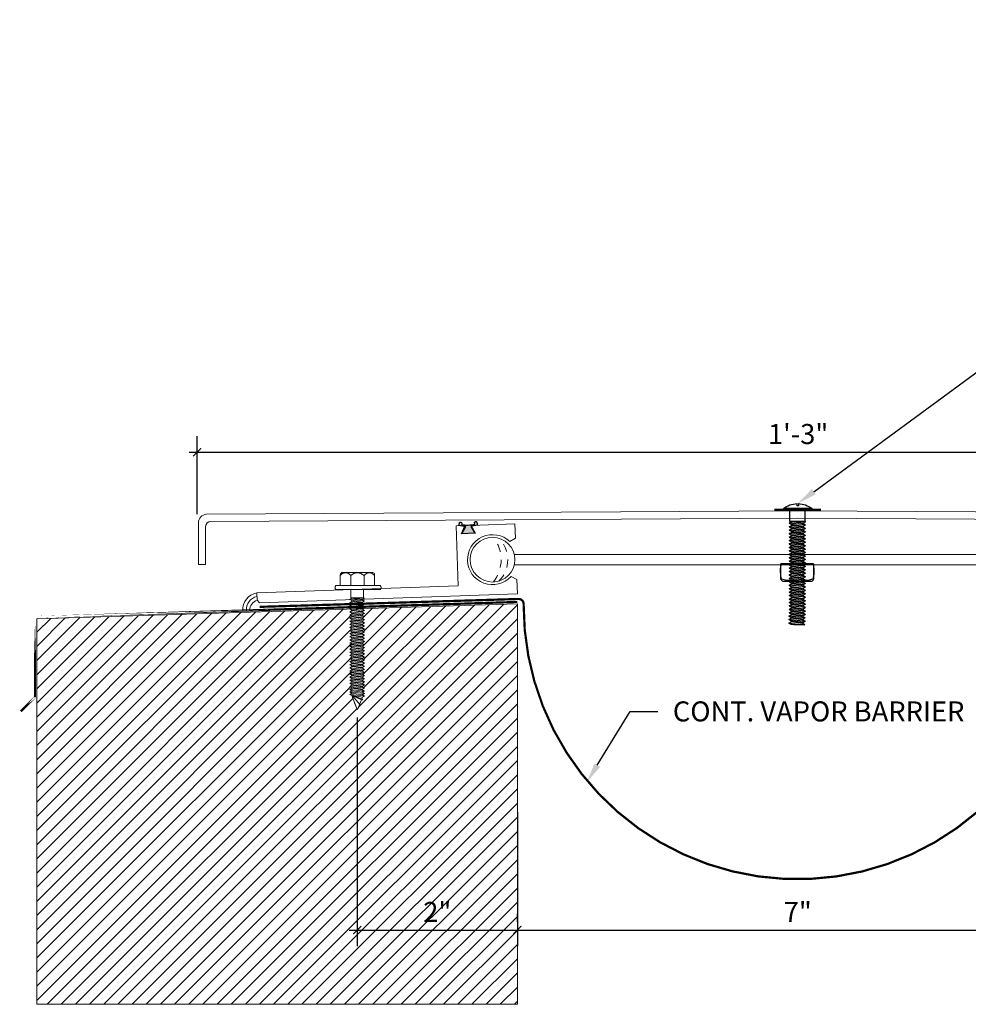
# Model space of a CAD drawing. Units: inches. Extents: x 31.4 to 59.3, y 28.7 to 41.
# Drawn here: x 31.4 to 43.2, y 28.7 to 41 of the extents above; entities that cross this region are included whole.
import ezdxf
from ezdxf import colors
from ezdxf.entities.mleader import LeaderData, LeaderLine
from ezdxf.math import Vec2, Vec3

# ---------------------------------------------------------------- set-up
doc = ezdxf.new("R2010")
doc.units = ezdxf.units.IN
doc.header["$MEASUREMENT"] = 0
doc.linetypes.add('DASHED2', pattern=[0.375, 0.25, -0.125])
doc.linetypes.add('HIDDEN', pattern=[0.375, 0.25, -0.125])
for name, color, linetype in [('A-Detail light', 8, 'Continuous'), ('PW-Rubber Parts', 8, 'Continuous'), ('PW-Screws', 8, 'Continuous')]:
    doc.layers.add(name, color=color, linetype=linetype)
for name, color, linetype, lineweight in [('Dim - Thin', 1, 'Continuous', 5), ('Hatch - Medium', 5, 'Continuous', 9), ('Object - Regular', 250, 'Continuous', 15)]:
    doc.layers.add(name, color=color, linetype=linetype, lineweight=lineweight)
doc.layers.add('View Port - No Plot', color=6, linetype='Continuous', lineweight=20, plot=False)
doc.styles.add('ARCHITXT', font='arial-narrow_[allfont.net].ttf')
doc.dimstyles.new('002', dxfattribs={"dimscale": 2, "dimtxt": 0.125, "dimasz": 0.05, "dimexe": 0.1, "dimexo": 0.05, "dimgap": 0.05, "dimtad": 1, "dimdec": 4, "dimzin": 3, "dimdsep": 46, "dimlunit": 4, "dimtxsty": 'ARCHITXT', "dimblk1": 'ARCHTICK', "dimblk2": 'ARCHTICK', "dimsah": 1, "dimcen": 0.05, "dimdle": 0.05, "dimclrd": 256, "dimclre": 256, "dimclrt": 256, "dimadec": 0, "dimazin": 0, "dimtfac": 0.7, "dimtdec": 4, "dimtofl": 0, "dimtmove": 0, "dimatfit": 3, "dimldrblk": 'ARCHTICK', "dimfxl": 1, "dimtfillclr": 7, "dimfrac": 1, "dimtolj": 1, "dimtzin": 0, "dimarcsym": 0})

# ---------------------------------------------------------------- blocks, each defined once
blk = doc.blocks.new('hex hd')
at = {"layer": 'Dim - Thin'}
for p, q in [((0.277, 0), (0.277, 0)), ((-0.083, -0.108), (-0.043, -0.104)), ((-0.069, -0.104), (-0.083, -0.108)), ((-0.083, -0.108), (-0.057, -0.124)), ((-0.069, -0.104), (0.088, -0.104)), ((-0.057, -0.124), (0.075, -0.104)), ((-0.057, -0.13), (0.075, -0.11)), ((-0.057, -0.121), (-0.057, -0.13)), ((0.075, -0.102), (0.075, -0.11)), ((0.102, -0.125), (0.075, -0.11)), ((-0.083, -0.145), (0.102, -0.125)), ((-0.083, -0.145), (-0.057, -0.13)), ((-0.083, -0.145), (-0.057, -0.16)), ((-0.083, -0.184), (0.102, -0.165)), ((-0.083, -0.184), (-0.057, -0.169)), ((-0.083, -0.184), (-0.057, -0.2)), ((-0.083, -0.223), (0.102, -0.204)), ((-0.083, -0.223), (-0.057, -0.208)), ((-0.083, -0.223), (-0.057, -0.239)), ((-0.083, -0.262), (0.102, -0.243)), ((-0.057, -0.132), (-0.057, -0.124)), ((-0.057, -0.16), (0.075, -0.141)), ((-0.057, -0.169), (0.075, -0.15)), ((-0.057, -0.16), (-0.057, -0.168)), ((-0.057, -0.161), (-0.057, -0.169)), ((-0.057, -0.2), (0.075, -0.18)), ((-0.057, -0.208), (0.075, -0.189)), ((-0.057, -0.2), (-0.057, -0.208)), ((-0.057, -0.239), (0.075, -0.219)), ((-0.057, -0.247), (0.075, -0.227)), ((-0.057, -0.239), (-0.057, -0.247)), ((0.102, -0.125), (0.075, -0.141)), ((0.075, -0.141), (0.075, -0.15)), ((0.075, -0.141), (0.075, -0.149)), ((0.102, -0.165), (0.075, -0.15)), ((0.102, -0.165), (0.075, -0.18)), ((0.075, -0.18), (0.075, -0.189)), ((0.102, -0.204), (0.075, -0.189)), ((0.102, -0.204), (0.075, -0.219)), ((0.075, -0.219), (0.075, -0.227)), ((0.102, -0.243), (0.075, -0.227)), ((0.102, -0.243), (0.075, -0.258)), ((-0.083, -0.262), (-0.057, -0.247)), ((-0.083, -0.262), (-0.057, -0.277)), ((-0.083, -0.301), (0.102, -0.282)), ((-0.083, -0.301), (-0.057, -0.286)), ((-0.083, -0.301), (-0.057, -0.316)), ((-0.083, -0.34), (0.102, -0.32)), ((-0.083, -0.34), (-0.057, -0.325)), ((-0.083, -0.34), (-0.057, -0.355)), ((-0.083, -0.379), (0.102, -0.359)), ((-0.083, -0.379), (-0.057, -0.363)), ((-0.057, -0.277), (0.075, -0.258)), ((-0.057, -0.286), (0.075, -0.266)), ((-0.057, -0.277), (-0.057, -0.286)), ((-0.057, -0.316), (0.075, -0.297)), ((-0.057, -0.325), (0.075, -0.305)), ((-0.057, -0.316), (-0.057, -0.325)), ((-0.057, -0.355), (0.075, -0.336)), ((-0.057, -0.363), (0.075, -0.344)), ((-0.057, -0.355), (-0.057, -0.363)), ((0.075, -0.258), (0.075, -0.266)), ((0.102, -0.282), (0.075, -0.266)), ((0.102, -0.282), (0.075, -0.297)), ((0.075, -0.297), (0.075, -0.305)), ((0.102, -0.32), (0.075, -0.305)), ((0.102, -0.32), (0.075, -0.336)), ((0.075, -0.336), (0.075, -0.344)), ((0.102, -0.359), (0.075, -0.344)), ((0.102, -0.359), (0.075, -0.375)), ((-0.083, -0.379), (-0.057, -0.394)), ((-0.083, -0.418), (0.102, -0.398)), ((-0.083, -0.418), (-0.057, -0.402)), ((-0.083, -0.418), (-0.057, -0.433)), ((-0.083, -0.456), (0.102, -0.437)), ((-0.083, -0.456), (-0.057, -0.441)), ((-0.083, -0.456), (-0.057, -0.472)), ((-0.083, -0.495), (0.102, -0.476)), ((-0.083, -0.495), (-0.057, -0.48)), ((-0.057, -0.394), (0.075, -0.375)), ((-0.057, -0.402), (0.075, -0.383)), ((-0.057, -0.394), (-0.057, -0.402)), ((-0.057, -0.433), (0.075, -0.413)), ((-0.057, -0.441), (0.075, -0.422)), ((-0.057, -0.433), (-0.057, -0.441)), ((-0.057, -0.472), (0.075, -0.452)), ((-0.057, -0.48), (0.075, -0.461)), ((-0.057, -0.472), (-0.057, -0.48)), ((-0.057, -0.51), (0.075, -0.491)), ((0.075, -0.375), (0.075, -0.383)), ((0.102, -0.398), (0.075, -0.383)), ((0.102, -0.398), (0.075, -0.413)), ((0.075, -0.413), (0.075, -0.422)), ((0.102, -0.437), (0.075, -0.422)), ((0.102, -0.437), (0.075, -0.452)), ((0.075, -0.452), (0.075, -0.461)), ((0.102, -0.476), (0.075, -0.461)), ((0.102, -0.476), (0.075, -0.491)), ((0.075, -0.491), (0.075, -0.499)), ((-0.083, -0.495), (-0.057, -0.51)), ((-0.083, -0.534), (0.102, -0.514)), ((-0.083, -0.534), (-0.057, -0.519)), ((-0.083, -0.534), (-0.057, -0.549)), ((-0.083, -0.573), (0.102, -0.553)), ((-0.083, -0.573), (-0.057, -0.557)), ((-0.083, -0.573), (-0.057, -0.588)), ((-0.083, -0.611), (0.102, -0.592)), ((-0.083, -0.611), (-0.057, -0.596)), ((-0.083, -0.611), (-0.057, -0.627)), ((-0.057, -0.519), (0.075, -0.499)), ((-0.057, -0.51), (-0.057, -0.519)), ((-0.057, -0.549), (0.075, -0.53)), ((-0.057, -0.557), (0.075, -0.538)), ((-0.057, -0.549), (-0.057, -0.557)), ((-0.057, -0.588), (0.075, -0.568)), ((-0.057, -0.596), (0.075, -0.577)), ((-0.057, -0.588), (-0.057, -0.596)), ((-0.057, -0.627), (0.075, -0.607)), ((0.102, -0.514), (0.075, -0.499)), ((0.102, -0.514), (0.075, -0.53)), ((0.075, -0.53), (0.075, -0.538)), ((0.102, -0.553), (0.075, -0.538)), ((0.102, -0.553), (0.075, -0.568)), ((0.075, -0.568), (0.075, -0.577)), ((0.102, -0.592), (0.075, -0.577)), ((0.102, -0.592), (0.075, -0.607)), ((0.075, -0.607), (0.075, -0.616)), ((-0.083, -0.65), (0.102, -0.631)), ((-0.083, -0.65), (-0.057, -0.635)), ((-0.083, -0.65), (-0.057, -0.666)), ((-0.083, -0.689), (0.102, -0.67)), ((-0.083, -0.689), (-0.057, -0.674)), ((-0.083, -0.689), (-0.057, -0.704)), ((-0.083, -0.728), (0.102, -0.709)), ((-0.083, -0.728), (-0.057, -0.713)), ((-0.083, -0.728), (-0.057, -0.743)), ((-0.057, -0.635), (0.075, -0.616)), ((-0.057, -0.627), (-0.057, -0.635)), ((-0.057, -0.666), (0.075, -0.646)), ((-0.057, -0.674), (0.075, -0.655)), ((-0.057, -0.674), (0.075, -0.655)), ((-0.057, -0.666), (-0.057, -0.674)), ((-0.057, -0.666), (-0.057, -0.674)), ((-0.057, -0.704), (0.075, -0.685)), ((-0.057, -0.713), (0.075, -0.693)), ((-0.057, -0.704), (-0.057, -0.713)), ((-0.057, -0.743), (0.075, -0.724)), ((-0.057, -0.752), (0.075, -0.732)), ((-0.057, -0.751), (0.075, -0.732)), ((0.102, -0.631), (0.075, -0.616)), ((0.102, -0.631), (0.075, -0.646)), ((0.075, -0.655), (0.075, -0.646)), ((0.075, -0.646), (0.075, -0.655)), ((0.102, -0.67), (0.075, -0.655)), ((0.102, -0.67), (0.075, -0.685)), ((0.075, -0.685), (0.075, -0.693)), ((0.102, -0.709), (0.075, -0.693)), ((0.102, -0.709), (0.075, -0.724)), ((0.075, -0.724), (0.075, -0.732)), ((0.075, -0.732), (0.102, -0.747)), ((0.102, -0.747), (0.075, -0.732)), ((-0.083, -0.767), (0.102, -0.747)), ((-0.083, -0.767), (-0.057, -0.751)), ((-0.083, -0.767), (-0.057, -0.782)), ((-0.083, -0.805), (0.102, -0.786)), ((-0.083, -0.805), (-0.057, -0.79)), ((-0.083, -0.805), (-0.057, -0.821)), ((-0.083, -0.844), (0.102, -0.825)), ((-0.083, -0.844), (-0.057, -0.829)), ((-0.083, -0.844), (-0.057, -0.86)), ((-0.057, -0.743), (-0.057, -0.752)), ((-0.057, -0.743), (-0.057, -0.751)), ((-0.057, -0.782), (0.075, -0.762)), ((-0.057, -0.79), (0.075, -0.771)), ((-0.057, -0.782), (-0.057, -0.79)), ((-0.057, -0.821), (0.075, -0.801)), ((-0.057, -0.829), (0.075, -0.81)), ((-0.057, -0.821), (-0.057, -0.829)), ((-0.057, -0.86), (0.075, -0.84)), ((-0.057, -0.868), (0.075, -0.848)), ((-0.057, -0.859), (-0.057, -0.868)), ((0.075, -0.763), (0.047, -0.767)), ((0.102, -0.747), (0.075, -0.763)), ((0.102, -0.747), (0.075, -0.762)), ((0.075, -0.762), (0.075, -0.771)), ((0.102, -0.786), (0.075, -0.771)), ((0.102, -0.786), (0.075, -0.801)), ((0.075, -0.801), (0.075, -0.81)), ((0.102, -0.825), (0.075, -0.81)), ((0.102, -0.825), (0.075, -0.84)), ((0.075, -0.84), (0.075, -0.848)), ((0.102, -0.863), (0.075, -0.848)), ((-0.083, -0.883), (0.102, -0.863)), ((-0.083, -0.883), (-0.057, -0.868)), ((-0.083, -0.883), (-0.057, -0.898)), ((-0.083, -0.922), (0.102, -0.902)), ((-0.083, -0.922), (-0.057, -0.906)), ((-0.083, -0.922), (-0.057, -0.937)), ((-0.083, -0.96), (0.102, -0.941)), ((-0.083, -0.96), (-0.057, -0.945)), ((-0.083, -0.96), (-0.057, -0.976)), ((-0.083, -0.999), (0.102, -0.98)), ((-0.057, -0.898), (0.075, -0.879)), ((-0.057, -0.906), (0.075, -0.887)), ((-0.057, -0.898), (-0.057, -0.906)), ((-0.057, -0.937), (0.075, -0.917)), ((-0.057, -0.945), (0.075, -0.926)), ((-0.057, -0.937), (-0.057, -0.945)), ((-0.057, -0.976), (0.075, -0.956)), ((-0.057, -0.984), (0.075, -0.965)), ((-0.057, -0.976), (-0.057, -0.984)), ((0.102, -0.863), (0.075, -0.879)), ((0.075, -0.879), (0.075, -0.887)), ((0.102, -0.902), (0.075, -0.887)), ((0.102, -0.902), (0.075, -0.917)), ((0.075, -0.917), (0.075, -0.926)), ((0.102, -0.941), (0.075, -0.926)), ((0.102, -0.941), (0.075, -0.956)), ((0.075, -0.956), (0.075, -0.965)), ((0.102, -0.98), (0.075, -0.965)), ((0.102, -0.98), (0.075, -0.995)), ((-0.083, -0.999), (-0.057, -0.984)), ((-0.083, -0.999), (-0.057, -1.015)), ((-0.083, -1.038), (0.102, -1.019)), ((-0.083, -1.038), (-0.057, -1.023)), ((-0.083, -1.038), (-0.057, -1.053)), ((-0.083, -1.077), (0.102, -1.058)), ((-0.083, -1.077), (-0.057, -1.062)), ((-0.083, -1.077), (-0.057, -1.092)), ((-0.083, -1.116), (0.102, -1.096)), ((-0.083, -1.116), (-0.057, -1.1)), ((-0.057, -1.015), (0.075, -0.995)), ((-0.057, -1.023), (0.075, -1.004)), ((-0.057, -1.023), (0.075, -1.004)), ((-0.057, -1.015), (-0.057, -1.023)), ((-0.057, -1.015), (-0.057, -1.023)), ((-0.057, -1.053), (0.075, -1.034)), ((-0.057, -1.062), (0.075, -1.042)), ((-0.057, -1.053), (-0.057, -1.062)), ((-0.057, -1.092), (0.075, -1.073)), ((-0.057, -1.101), (0.075, -1.081)), ((-0.057, -1.1), (0.075, -1.081)), ((-0.057, -1.092), (-0.057, -1.101)), ((-0.057, -1.092), (-0.057, -1.1)), ((0.075, -0.995), (0.075, -1.004)), ((0.075, -1.004), (0.075, -0.995)), ((0.102, -1.019), (0.075, -1.004)), ((0.102, -1.019), (0.075, -1.034)), ((0.075, -1.034), (0.075, -1.042)), ((0.102, -1.058), (0.075, -1.042)), ((0.102, -1.058), (0.075, -1.073)), ((0.075, -1.073), (0.075, -1.081)), ((0.075, -1.081), (0.102, -1.096)), ((0.102, -1.096), (0.075, -1.081)), ((0.102, -1.096), (0.075, -1.112)), ((0.102, -1.096), (0.075, -1.111)), ((-0.083, -1.116), (-0.057, -1.131)), ((-0.083, -1.154), (0.102, -1.135)), ((-0.083, -1.154), (-0.057, -1.139)), ((-0.083, -1.154), (-0.057, -1.17)), ((-0.081, -1.192), (0.103, -1.173)), ((-0.081, -1.192), (-0.055, -1.177)), ((-0.081, -1.192), (-0.055, -1.208)), ((-0.081, -1.231), (0.103, -1.212)), ((-0.081, -1.231), (-0.055, -1.216)), ((-0.057, -1.131), (0.075, -1.111)), ((-0.057, -1.139), (0.075, -1.12)), ((-0.057, -1.131), (-0.057, -1.139)), ((-0.057, -1.17), (0.075, -1.15)), ((-0.055, -1.177), (0.077, -1.158)), ((-0.055, -1.169), (-0.055, -1.177)), ((-0.055, -1.208), (0.077, -1.188)), ((-0.055, -1.216), (0.077, -1.197)), ((-0.055, -1.208), (-0.055, -1.216)), ((-0.055, -1.246), (0.077, -1.227)), ((0.075, -1.112), (0.047, -1.116)), ((0.075, -1.111), (0.075, -1.12)), ((0.102, -1.135), (0.075, -1.12)), ((0.102, -1.135), (0.075, -1.15)), ((0.077, -1.149), (0.077, -1.158)), ((0.103, -1.173), (0.077, -1.158)), ((0.103, -1.173), (0.077, -1.188)), ((0.077, -1.188), (0.077, -1.197)), ((0.103, -1.212), (0.077, -1.197)), ((0.103, -1.212), (0.077, -1.227)), ((0.077, -1.235), (0.077, -1.227)), ((0.077, -1.227), (0.077, -1.235)), ((-0.081, -1.231), (-0.055, -1.246)), ((-0.081, -1.27), (0.103, -1.251)), ((-0.081, -1.27), (-0.055, -1.255)), ((-0.081, -1.27), (-0.055, -1.285)), ((-0.081, -1.301), (0.103, -1.281)), ((-0.081, -1.301), (-0.055, -1.285)), ((-0.081, -1.301), (-0.055, -1.316)), ((-0.081, -1.331), (0.103, -1.312)), ((-0.081, -1.331), (-0.055, -1.316)), ((-0.081, -1.331), (-0.055, -1.346)), ((-0.074, -1.27), (-0.055, -1.255)), ((-0.055, -1.255), (0.077, -1.235)), ((-0.055, -1.255), (0.077, -1.235)), ((-0.055, -1.246), (-0.055, -1.255)), ((-0.055, -1.246), (-0.055, -1.255)), ((-0.055, -1.285), (0.077, -1.266)), ((-0.055, -1.285), (0.077, -1.266)), ((-0.055, -1.277), (-0.055, -1.285)), ((-0.055, -1.316), (0.077, -1.296)), ((-0.055, -1.316), (0.077, -1.296)), ((-0.055, -1.307), (-0.055, -1.316)), ((-0.055, -1.346), (0.077, -1.327)), ((0.103, -1.251), (0.077, -1.235)), ((0.103, -1.251), (0.077, -1.235)), ((0.103, -1.251), (0.077, -1.266)), ((0.077, -1.258), (0.077, -1.266)), ((0.103, -1.281), (0.077, -1.266)), ((0.103, -1.281), (0.077, -1.296)), ((0.077, -1.288), (0.077, -1.296)), ((0.103, -1.312), (0.077, -1.296)), ((0.103, -1.312), (0.077, -1.327))]:
    blk.add_line(p, q, dxfattribs=at)
for points in [[(-0.208, 0.16), (-0.208, 0.183, -0.370953), (-0.185, 0.211), (0.187, 0.211, -0.416411), (0.221, 0.178), (0.221, 0.046)], [(-0.208, 0.046), (-0.208, 0.173, -0.490349), (-0.077, 0.173), (-0.077, 0.046)], [(-0.077, 0.046), (-0.077, 0.173, -0.385745), (0.09, 0.173), (0.09, 0.046)], [(0.09, 0.046), (0.09, 0.173, -0.490349), (0.221, 0.173), (0.221, 0.046)], [(-0.277, 0.046), (0.277, 0.046, -0.382473), (0.277, 0), (-0.277, 0, -0.470104), (-0.277, 0.046), (0.277, 0.046)], [(0.074, -1.327), (-0.049, -1.365), (-0.061, -1.38), (-0.044, -1.38), (0.074, -1.327), (-0.026, -1.443), (0.009, -1.498, 0.040668), (0.074, -1.327, 0.429262)], [(-0.044, -1.38, 0.052484), (0.009, -1.498, 0.040321), (0.074, -1.329)]]:
    blk.add_lwpolyline(points, format="xyb", dxfattribs=at)
for points in [[(-0.069, -0.104), (-0.069, 0)], [(0.088, -0.104), (0.088, 0)]]:
    blk.add_lwpolyline(points, dxfattribs=at)
blk.add_arc((-0.184, -1.399), 0.139, 14.5167, 22.4413, dxfattribs=at)
blk = doc.blocks.new('_ArchTick')
at = {"color": 0, "linetype": 'ByBlock', "const_width": 0.15}
blk.add_lwpolyline([(-0.5, -0.5), (0.5, 0.5)], dxfattribs=at)
blk = doc.blocks.new('*D92')
at = {"layer": 'Defpoints', "color": 0, "transparency": 16777216}
for p in [(48.593, 35.598), (33.583, 34.726), (48.593, 34.782)]:
    blk.add_point(p, dxfattribs=at)
at = {"layer": 'Dim - Thin', "lineweight": -2, "transparency": 16777216}
for p, q in [((33.583, 34.826), (33.583, 35.798)), ((48.593, 34.882), (48.593, 35.798)), ((33.483, 35.598), (48.693, 35.598))]:
    blk.add_line(p, q, dxfattribs=at)
at = {"layer": 'Dim - Thin', "lineweight": -2, "transparency": 16777216, "xscale": 0.1, "yscale": 0.1, "zscale": 0.1, "rotation": 180}
blk.add_blockref('_ArchTick', (33.583, 35.598), dxfattribs=at)
at = {"layer": 'Dim - Thin', "lineweight": -2, "transparency": 16777216, "xscale": 0.1, "yscale": 0.1, "zscale": 0.1}
blk.add_blockref('_ArchTick', (48.593, 35.598), dxfattribs=at)
at = {"layer": 'Dim - Thin', "transparency": 16777216, "insert": (41.088, 35.826), "char_height": 0.25, "attachment_point": 5, "style": 'ARCHITXT'}
blk.add_mtext('\\A1;1\'-3"', dxfattribs=at)
blk = doc.blocks.new('DFG')
at = {"layer": 'PW-Rubber Parts'}
blk.add_hatch(color=256, dxfattribs=at).paths.add_polyline_path([(3.425, 5.624), (3.474, 5.536, 0.05343), (3.388, 5.522), (3.396, 5.487, 0.80841), (3.426, 5.494), (3.423, 5.511, -0.099969), (3.586, 5.51), (3.584, 5.499, 1.064737), (3.614, 5.492), (3.62, 5.519, 0.052349), (3.535, 5.535), (3.586, 5.624)])
blk.add_lwpolyline([(3.425, 5.624), (3.586, 5.624), (3.535, 5.535, -0.052349), (3.62, 5.519), (3.614, 5.492, -1.064737), (3.584, 5.499), (3.586, 5.51, 0.099969), (3.423, 5.511), (3.426, 5.494, -0.80841), (3.396, 5.487), (3.388, 5.522, -0.05343), (3.474, 5.536), (3.425, 5.624)], format="xyb", dxfattribs=at)
blk = doc.blocks.new('TRUSS HEAD #2')
at = {"layer": 'PW-Screws'}
for p, q in [((35.824, 2.519), (35.824, 2.491)), ((35.824, 2.491), (35.832, 2.491)), ((35.832, 2.491), (35.84, 2.491)), ((35.84, 2.491), (35.84, 2.519)), ((35.745, 2.457), (35.745, 2.331)), ((35.931, 2.331), (35.931, 2.457)), ((35.736, 2.292), (35.78, 2.297)), ((35.745, 2.297), (35.736, 2.292)), ((35.736, 2.292), (35.765, 2.275)), ((35.736, 2.252), (35.94, 2.273)), ((35.736, 2.252), (35.765, 2.269)), ((35.736, 2.252), (35.765, 2.235)), ((35.736, 2.208), (35.94, 2.23)), ((35.736, 2.208), (35.765, 2.225)), ((35.745, 2.331), (35.745, 2.297)), ((35.745, 2.297), (35.931, 2.297)), ((35.765, 2.275), (35.911, 2.297)), ((35.765, 2.269), (35.911, 2.29)), ((35.765, 2.278), (35.765, 2.269)), ((35.765, 2.266), (35.765, 2.275)), ((35.765, 2.235), (35.911, 2.257)), ((35.765, 2.225), (35.911, 2.246)), ((35.765, 2.235), (35.765, 2.226)), ((35.765, 2.234), (35.765, 2.225)), ((35.911, 2.3), (35.911, 2.29)), ((35.931, 2.297), (35.911, 2.288)), ((35.94, 2.273), (35.911, 2.29)), ((35.94, 2.273), (35.911, 2.257)), ((35.911, 2.257), (35.911, 2.247)), ((35.911, 2.256), (35.911, 2.246)), ((35.94, 2.23), (35.911, 2.246)), ((35.94, 2.23), (35.911, 2.213)), ((35.931, 2.297), (35.931, 2.331)), ((35.736, 2.208), (35.765, 2.191)), ((35.736, 2.165), (35.94, 2.187)), ((35.736, 2.165), (35.765, 2.182)), ((35.736, 2.165), (35.765, 2.148)), ((35.736, 2.122), (35.94, 2.144)), ((35.736, 2.122), (35.765, 2.139)), ((35.736, 2.122), (35.765, 2.105)), ((35.736, 2.079), (35.94, 2.101)), ((35.736, 2.079), (35.765, 2.096)), ((35.765, 2.191), (35.911, 2.213)), ((35.765, 2.182), (35.911, 2.203)), ((35.765, 2.191), (35.765, 2.182)), ((35.765, 2.148), (35.911, 2.17)), ((35.765, 2.139), (35.911, 2.16)), ((35.765, 2.148), (35.765, 2.139)), ((35.765, 2.105), (35.911, 2.127)), ((35.765, 2.096), (35.911, 2.117)), ((35.765, 2.105), (35.765, 2.096)), ((35.911, 2.213), (35.911, 2.203)), ((35.94, 2.187), (35.911, 2.203)), ((35.94, 2.187), (35.911, 2.17)), ((35.911, 2.17), (35.911, 2.16)), ((35.94, 2.144), (35.911, 2.16)), ((35.94, 2.144), (35.911, 2.127)), ((35.911, 2.127), (35.911, 2.117)), ((35.94, 2.101), (35.911, 2.117)), ((35.94, 2.101), (35.911, 2.084)), ((35.736, 2.079), (35.765, 2.062)), ((35.736, 2.036), (35.94, 2.058)), ((35.736, 2.036), (35.765, 2.053)), ((35.736, 2.036), (35.765, 2.019)), ((35.736, 1.993), (35.94, 2.015)), ((35.736, 1.993), (35.765, 2.01)), ((35.736, 1.993), (35.765, 1.976)), ((35.736, 1.95), (35.94, 1.972)), ((35.736, 1.95), (35.765, 1.967)), ((35.765, 2.062), (35.911, 2.084)), ((35.765, 2.053), (35.911, 2.074)), ((35.765, 2.062), (35.765, 2.053)), ((35.765, 2.019), (35.911, 2.041)), ((35.765, 2.01), (35.911, 2.031)), ((35.765, 2.019), (35.765, 2.01)), ((35.765, 1.976), (35.911, 1.998)), ((35.765, 1.967), (35.911, 1.988)), ((35.765, 1.976), (35.765, 1.967)), ((35.911, 2.084), (35.911, 2.074)), ((35.94, 2.058), (35.911, 2.074)), ((35.94, 2.058), (35.911, 2.041)), ((35.911, 2.041), (35.911, 2.031)), ((35.94, 2.015), (35.911, 2.031)), ((35.94, 2.015), (35.911, 1.998)), ((35.911, 1.998), (35.911, 1.988)), ((35.94, 1.972), (35.911, 1.988)), ((35.94, 1.972), (35.911, 1.955)), ((35.736, 1.95), (35.765, 1.933)), ((35.736, 1.907), (35.94, 1.929)), ((35.736, 1.907), (35.765, 1.924)), ((35.736, 1.907), (35.765, 1.89)), ((35.736, 1.864), (35.94, 1.886)), ((35.736, 1.864), (35.765, 1.881)), ((35.736, 1.864), (35.765, 1.847)), ((35.765, 1.933), (35.911, 1.955)), ((35.765, 1.924), (35.911, 1.945)), ((35.765, 1.933), (35.765, 1.924)), ((35.765, 1.89), (35.911, 1.912)), ((35.765, 1.881), (35.911, 1.902)), ((35.765, 1.89), (35.765, 1.881)), ((35.765, 1.847), (35.911, 1.869)), ((35.765, 1.838), (35.911, 1.86)), ((35.765, 1.847), (35.765, 1.838)), ((35.911, 1.955), (35.911, 1.945)), ((35.94, 1.929), (35.911, 1.945)), ((35.94, 1.929), (35.911, 1.912)), ((35.911, 1.912), (35.911, 1.902)), ((35.94, 1.886), (35.911, 1.902)), ((35.94, 1.886), (35.911, 1.869)), ((35.911, 1.869), (35.911, 1.86)), ((35.94, 1.843), (35.911, 1.86)), ((35.736, 1.821), (35.94, 1.843)), ((35.736, 1.821), (35.765, 1.838)), ((35.736, 1.821), (35.765, 1.804)), ((35.736, 1.778), (35.94, 1.8)), ((35.736, 1.778), (35.765, 1.795)), ((35.736, 1.778), (35.765, 1.761)), ((35.736, 1.735), (35.94, 1.757)), ((35.736, 1.735), (35.765, 1.752)), ((35.736, 1.735), (35.765, 1.718)), ((35.765, 1.804), (35.911, 1.826)), ((35.765, 1.795), (35.911, 1.817)), ((35.765, 1.804), (35.765, 1.795)), ((35.765, 1.761), (35.911, 1.783)), ((35.765, 1.752), (35.911, 1.774)), ((35.765, 1.761), (35.765, 1.752)), ((35.765, 1.718), (35.911, 1.74)), ((35.765, 1.709), (35.911, 1.731)), ((35.94, 1.843), (35.911, 1.826)), ((35.911, 1.826), (35.911, 1.817)), ((35.94, 1.8), (35.911, 1.817)), ((35.94, 1.8), (35.911, 1.783)), ((35.911, 1.783), (35.911, 1.774)), ((35.94, 1.757), (35.911, 1.774)), ((35.94, 1.757), (35.911, 1.74)), ((35.911, 1.74), (35.911, 1.731)), ((35.94, 1.714), (35.911, 1.731)), ((35.736, 1.692), (35.94, 1.714)), ((35.736, 1.692), (35.765, 1.709)), ((35.736, 1.692), (35.765, 1.675)), ((35.736, 1.649), (35.94, 1.671)), ((35.736, 1.649), (35.765, 1.666)), ((35.736, 1.649), (35.765, 1.632)), ((35.736, 1.606), (35.94, 1.628)), ((35.736, 1.606), (35.765, 1.623)), ((35.736, 1.606), (35.765, 1.589)), ((35.765, 1.718), (35.765, 1.709)), ((35.765, 1.675), (35.911, 1.697)), ((35.765, 1.666), (35.911, 1.688)), ((35.765, 1.666), (35.911, 1.688)), ((35.765, 1.675), (35.765, 1.666)), ((35.765, 1.675), (35.765, 1.666)), ((35.765, 1.632), (35.911, 1.654)), ((35.765, 1.623), (35.911, 1.645)), ((35.765, 1.632), (35.765, 1.623)), ((35.765, 1.589), (35.911, 1.611)), ((35.765, 1.58), (35.911, 1.602)), ((35.765, 1.581), (35.911, 1.602)), ((35.94, 1.714), (35.911, 1.697)), ((35.911, 1.688), (35.911, 1.697)), ((35.911, 1.697), (35.911, 1.688)), ((35.94, 1.671), (35.911, 1.688)), ((35.94, 1.671), (35.911, 1.654)), ((35.911, 1.654), (35.911, 1.645)), ((35.94, 1.628), (35.911, 1.645)), ((35.94, 1.628), (35.911, 1.611)), ((35.911, 1.611), (35.911, 1.602)), ((35.911, 1.602), (35.94, 1.585)), ((35.94, 1.585), (35.911, 1.602)), ((35.736, 1.564), (35.94, 1.585)), ((35.736, 1.564), (35.765, 1.581)), ((35.736, 1.564), (35.765, 1.547)), ((35.736, 1.521), (35.94, 1.542)), ((35.736, 1.521), (35.765, 1.538)), ((35.736, 1.521), (35.765, 1.504)), ((35.736, 1.478), (35.94, 1.499)), ((35.736, 1.478), (35.765, 1.495)), ((35.736, 1.478), (35.765, 1.461)), ((35.765, 1.59), (35.765, 1.581)), ((35.765, 1.589), (35.765, 1.58)), ((35.765, 1.547), (35.911, 1.568)), ((35.765, 1.538), (35.911, 1.559)), ((35.765, 1.547), (35.765, 1.538)), ((35.765, 1.504), (35.911, 1.525)), ((35.765, 1.495), (35.911, 1.516)), ((35.765, 1.504), (35.765, 1.495)), ((35.765, 1.461), (35.911, 1.482)), ((35.911, 1.568), (35.88, 1.563)), ((35.94, 1.585), (35.911, 1.568)), ((35.94, 1.585), (35.911, 1.568)), ((35.911, 1.568), (35.911, 1.559)), ((35.94, 1.542), (35.911, 1.559)), ((35.94, 1.542), (35.911, 1.525)), ((35.911, 1.525), (35.911, 1.516)), ((35.94, 1.499), (35.911, 1.516)), ((35.94, 1.499), (35.911, 1.482)), ((35.911, 1.483), (35.911, 1.473)), ((35.736, 1.435), (35.94, 1.457)), ((35.736, 1.435), (35.765, 1.452)), ((35.736, 1.435), (35.765, 1.418)), ((35.736, 1.392), (35.94, 1.414)), ((35.736, 1.392), (35.765, 1.409)), ((35.736, 1.392), (35.765, 1.375)), ((35.736, 1.349), (35.94, 1.371)), ((35.736, 1.349), (35.765, 1.366)), ((35.765, 1.452), (35.911, 1.473)), ((35.765, 1.461), (35.765, 1.452)), ((35.765, 1.418), (35.911, 1.44)), ((35.765, 1.409), (35.911, 1.43)), ((35.765, 1.418), (35.765, 1.409)), ((35.765, 1.375), (35.911, 1.397)), ((35.765, 1.366), (35.911, 1.387)), ((35.765, 1.375), (35.765, 1.366)), ((35.765, 1.332), (35.911, 1.354)), ((35.94, 1.457), (35.911, 1.473)), ((35.94, 1.457), (35.911, 1.44)), ((35.911, 1.44), (35.911, 1.43)), ((35.94, 1.414), (35.911, 1.43)), ((35.94, 1.414), (35.911, 1.397)), ((35.911, 1.397), (35.911, 1.387)), ((35.94, 1.371), (35.911, 1.387)), ((35.94, 1.371), (35.911, 1.354)), ((35.911, 1.354), (35.911, 1.344)), ((35.736, 1.349), (35.765, 1.332)), ((35.736, 1.306), (35.94, 1.328)), ((35.736, 1.306), (35.765, 1.323)), ((35.736, 1.306), (35.765, 1.289)), ((35.736, 1.263), (35.94, 1.285)), ((35.736, 1.263), (35.765, 1.28)), ((35.736, 1.263), (35.765, 1.246)), ((35.736, 1.22), (35.94, 1.242)), ((35.736, 1.22), (35.765, 1.237)), ((35.765, 1.323), (35.911, 1.344)), ((35.765, 1.332), (35.765, 1.323)), ((35.765, 1.289), (35.911, 1.311)), ((35.765, 1.28), (35.911, 1.301)), ((35.765, 1.28), (35.911, 1.301)), ((35.765, 1.289), (35.765, 1.28)), ((35.765, 1.289), (35.765, 1.28)), ((35.765, 1.246), (35.911, 1.268)), ((35.765, 1.237), (35.911, 1.258)), ((35.765, 1.246), (35.765, 1.237)), ((35.94, 1.328), (35.911, 1.344)), ((35.94, 1.328), (35.911, 1.311)), ((35.911, 1.311), (35.911, 1.301)), ((35.911, 1.301), (35.911, 1.311)), ((35.94, 1.285), (35.911, 1.301)), ((35.94, 1.285), (35.911, 1.268)), ((35.911, 1.268), (35.911, 1.258)), ((35.94, 1.242), (35.911, 1.258)), ((35.94, 1.242), (35.911, 1.225)), ((35.736, 1.22), (35.765, 1.203)), ((35.736, 1.177), (35.94, 1.199)), ((35.736, 1.177), (35.765, 1.194)), ((35.736, 1.177), (35.765, 1.161)), ((35.736, 1.134), (35.94, 1.156)), ((35.736, 1.134), (35.765, 1.151)), ((35.736, 1.134), (35.765, 1.118)), ((35.738, 1.092), (35.942, 1.114)), ((35.738, 1.092), (35.767, 1.109)), ((35.765, 1.203), (35.911, 1.225)), ((35.765, 1.194), (35.911, 1.216)), ((35.765, 1.194), (35.911, 1.215)), ((35.765, 1.204), (35.765, 1.194)), ((35.765, 1.203), (35.765, 1.194)), ((35.765, 1.161), (35.911, 1.182)), ((35.765, 1.151), (35.911, 1.173)), ((35.765, 1.161), (35.765, 1.151)), ((35.765, 1.118), (35.911, 1.139)), ((35.767, 1.109), (35.913, 1.131)), ((35.767, 1.119), (35.767, 1.109)), ((35.911, 1.182), (35.88, 1.177)), ((35.911, 1.225), (35.911, 1.216)), ((35.94, 1.199), (35.911, 1.216)), ((35.911, 1.215), (35.94, 1.199)), ((35.94, 1.199), (35.911, 1.182)), ((35.94, 1.199), (35.911, 1.182)), ((35.911, 1.182), (35.911, 1.173)), ((35.94, 1.156), (35.911, 1.173)), ((35.94, 1.156), (35.911, 1.139)), ((35.913, 1.14), (35.913, 1.131)), ((35.942, 1.114), (35.913, 1.131)), ((35.942, 1.114), (35.913, 1.097)), ((35.738, 1.092), (35.767, 1.076)), ((35.738, 1.049), (35.942, 1.071)), ((35.738, 1.049), (35.767, 1.066)), ((35.738, 1.049), (35.767, 1.033)), ((35.942, 1.028), (35.745, 1.006)), ((35.745, 1.006), (35.767, 1.023)), ((35.745, 1.006), (35.882, 1.006)), ((35.767, 1.076), (35.913, 1.097)), ((35.767, 1.066), (35.913, 1.088)), ((35.767, 1.076), (35.767, 1.066)), ((35.767, 1.033), (35.913, 1.054)), ((35.767, 1.023), (35.913, 1.045)), ((35.767, 1.033), (35.767, 1.023)), ((35.882, 1.006), (35.913, 1.011)), ((35.913, 1.097), (35.913, 1.088)), ((35.942, 1.071), (35.913, 1.088)), ((35.942, 1.071), (35.913, 1.054)), ((35.913, 1.045), (35.913, 1.054)), ((35.942, 1.028), (35.913, 1.045)), ((35.913, 1.011), (35.942, 1.028))]:
    blk.add_line(p, q, dxfattribs=at)
at = {"layer": 'PW-Screws', "const_width": 0.03}
blk.add_lwpolyline([(35.54, 2.442), (36.125, 2.442)], dxfattribs=at)
at = {"layer": 'PW-Screws'}
blk.add_lwpolyline([(35.653, 2.457), (36.011, 2.457)], dxfattribs=at)
for start, end in [(91.6032, 128.0845), (51.9155, 88.3968)]:
    blk.add_arc((35.832, 2.229), 0.29, start, end, dxfattribs=at)
blk = doc.blocks.new('gfhhghgh')
at = {"layer": 'A-Detail light'}
for points in [[(40.061, 37.415), (40.414, 37.415, -0.340753), (40.441, 37.396, -0.108588), (40.435, 37.221, -0.114851), (40.045, 37.221, -0.11349), (40.037, 37.396, -0.333661), (40.061, 37.415, -0.623147)], [(40.061, 37.415), (40.044, 37.415, 0.367801), (40.031, 37.404), (40.031, 37.225, 0.201504), (40.061, 37.199), (40.42, 37.199, 0.213677), (40.448, 37.226), (40.448, 37.401, 0.335858), (40.437, 37.415), (40.044, 37.415)]]:
    blk.add_lwpolyline(points, format="xyb", dxfattribs=at)
blk = doc.blocks.new('*D107')
at = {"layer": 'Defpoints', "color": 0, "transparency": 16777216}
for p in [(37.583, 31.206), (44.583, 31.206), (44.583, 29.634)]:
    blk.add_point(p, dxfattribs=at)
at = {"layer": 'Dim - Thin', "lineweight": -2, "transparency": 16777216}
for p, q in [((37.583, 31.106), (37.583, 29.434)), ((44.583, 31.106), (44.583, 29.434)), ((37.483, 29.634), (44.683, 29.634))]:
    blk.add_line(p, q, dxfattribs=at)
at = {"layer": 'Dim - Thin', "lineweight": -2, "transparency": 16777216, "xscale": 0.1, "yscale": 0.1, "zscale": 0.1, "rotation": 180}
blk.add_blockref('_ArchTick', (37.583, 29.634), dxfattribs=at)
at = {"layer": 'Dim - Thin', "lineweight": -2, "transparency": 16777216, "xscale": 0.1, "yscale": 0.1, "zscale": 0.1}
blk.add_blockref('_ArchTick', (44.583, 29.634), dxfattribs=at)
at = {"layer": 'Dim - Thin', "transparency": 16777216, "insert": (41.083, 29.859), "char_height": 0.25, "attachment_point": 5, "style": 'ARCHITXT'}
blk.add_mtext('\\A1;7"', dxfattribs=at)
blk = doc.blocks.new('*D108')
at = {"layer": 'Defpoints', "color": 0, "transparency": 16777216}
for p in [(35.583, 32.389), (37.583, 29.634), (37.583, 29.634)]:
    blk.add_point(p, dxfattribs=at)
at = {"layer": 'Dim - Thin', "lineweight": -2, "transparency": 16777216}
for p, q in [((35.583, 32.289), (35.583, 29.434)), ((37.583, 29.734), (37.583, 29.834)), ((35.483, 29.634), (37.683, 29.634))]:
    blk.add_line(p, q, dxfattribs=at)
at = {"layer": 'Dim - Thin', "lineweight": -2, "transparency": 16777216, "xscale": 0.1, "yscale": 0.1, "zscale": 0.1, "rotation": 180}
blk.add_blockref('_ArchTick', (35.583, 29.634), dxfattribs=at)
at = {"layer": 'Dim - Thin', "lineweight": -2, "transparency": 16777216, "xscale": 0.1, "yscale": 0.1, "zscale": 0.1}
blk.add_blockref('_ArchTick', (37.583, 29.634), dxfattribs=at)
at = {"layer": 'Dim - Thin', "transparency": 16777216, "insert": (36.583, 29.859), "char_height": 0.25, "attachment_point": 5, "style": 'ARCHITXT'}
blk.add_mtext('\\A1;2"', dxfattribs=at)

msp = doc.modelspace()

# ---------------------------------------------------------------- hatches: boundary and pattern name
at = {"layer": 'Hatch - Medium'}
h = msp.add_hatch(dxfattribs=at)
h.set_pattern_fill('ANSI31', color=256)
h.paths.add_polyline_path([(37.58266, 33.70631), (35.64924, 33.64589), (35.64924, 33.64001), (35.67566, 33.62475), (35.64924, 33.6095), (35.64924, 33.60116), (35.67566, 33.5859), (35.64924, 33.57065), (35.64924, 33.5623), (35.67566, 33.54705), (35.64924, 33.5318), (35.64924, 33.52345), (35.67566, 33.5082), (35.64924, 33.49295), (35.64924, 33.4846), (35.67566, 33.46935), (35.64924, 33.45409), (35.64924, 33.44575), (35.67566, 33.4305), (35.64924, 33.41524), (35.64924, 33.4069), (35.67566, 33.39164), (35.64924, 33.37639), (35.64924, 33.36837), (35.67566, 33.35311), (35.64924, 33.33786), (35.64924, 33.32952), (35.67566, 33.31426), (35.64924, 33.29901), (35.64924, 33.29066), (35.67566, 33.27541), (35.64924, 33.26016), (35.64924, 33.25181), (35.67566, 33.23656), (35.64924, 33.22131), (35.64924, 33.21296), (35.67566, 33.19771), (35.64924, 33.18245), (35.64924, 33.17411), (35.67566, 33.15886), (35.64924, 33.1436), (35.64924, 33.13558), (35.67566, 33.12033), (35.64924, 33.10507), (35.64924, 33.09673), (35.67566, 33.08147), (35.64924, 33.06622), (35.64924, 33.05788), (35.67566, 33.04262), (35.64924, 33.02737), (35.64924, 33.01935), (35.67566, 33.00409), (35.64924, 32.98884), (35.64924, 32.98049), (35.67566, 32.96524), (35.64924, 32.94999), (35.64924, 32.94164), (35.67566, 32.92639), (35.64924, 32.91114), (35.64924, 32.90279), (35.67566, 32.88754), (35.64924, 32.87228), (35.64924, 32.86394), (35.67566, 32.84869), (35.64924, 32.83343), (35.64924, 32.82509), (35.67566, 32.80983), (35.64924, 32.79458), (35.64924, 32.78656), (35.67566, 32.7713), (35.64924, 32.75605), (35.64924, 32.74771), (35.67566, 32.73245), (35.64762, 32.71626), (35.64762, 32.70979), (35.67404, 32.69454), (35.64762, 32.67928), (35.64762, 32.67094), (35.67404, 32.65568), (35.64762, 32.64043), (35.64762, 32.63209), (35.67404, 32.61683), (35.64762, 32.60158), (35.67404, 32.58633), (35.64762, 32.57107), (35.67404, 32.55582), (35.64762, 32.54057, 0.03459112), (35.64153, 32.52233), (35.65356, 32.50665), (35.63656, 32.50665, -0.02500767), (35.6142, 32.44908), (35.61881, 32.44376), (35.5832, 32.38883, -0.04032098), (35.51886, 32.55807), (35.48911, 32.57525), (35.51553, 32.5905), (35.48911, 32.60575), (35.51553, 32.62101), (35.48911, 32.63626), (35.51553, 32.65151), (35.51553, 32.65986), (35.48911, 32.67511), (35.51553, 32.69036), (35.51553, 32.69871), (35.48911, 32.71396), (35.51553, 32.72922), (35.51553, 32.73756), (35.49073, 32.75188), (35.51715, 32.76713), (35.51715, 32.77516), (35.49005, 32.7908), (35.49073, 32.79073), (35.51715, 32.80598), (35.51715, 32.81401), (35.49073, 32.82926), (35.51715, 32.84451), (35.51715, 32.85286), (35.49073, 32.86811), (35.51715, 32.88336), (35.51715, 32.89171), (35.49073, 32.90696), (35.51715, 32.92222), (35.51715, 32.93056), (35.49073, 32.94582), (35.51715, 32.96107), (35.51715, 32.96941), (35.49073, 32.98467), (35.51715, 32.99992), (35.51715, 33.00827), (35.49073, 33.02352), (35.51715, 33.03877), (35.51715, 33.0468), (35.49073, 33.06205), (35.51715, 33.0773), (35.51715, 33.08565), (35.49073, 33.1009), (35.51715, 33.11615), (35.51715, 33.12418), (35.49005, 33.13982), (35.49073, 33.13975), (35.51715, 33.15501), (35.51715, 33.16303), (35.49073, 33.17828), (35.51715, 33.19353), (35.51715, 33.20188), (35.49073, 33.21713), (35.51715, 33.23239), (35.51715, 33.24073), (35.49073, 33.25599), (35.51715, 33.27124), (35.51715, 33.27958), (35.49073, 33.29484), (35.51715, 33.31009), (35.51715, 33.31844), (35.49073, 33.33369), (35.51715, 33.34894), (35.51715, 33.35729), (35.49073, 33.37254), (35.51715, 33.38779), (35.51715, 33.39582), (35.49073, 33.41107), (35.51715, 33.42632), (35.51715, 33.43467), (35.49073, 33.44992), (35.51715, 33.46518), (35.51715, 33.47352), (35.49073, 33.48877), (35.51715, 33.50403), (35.51715, 33.51237), (35.49073, 33.52763), (35.51715, 33.54288), (35.51715, 33.55122), (35.49073, 33.56648), (35.51715, 33.58173), (35.51715, 33.59008), (35.49073, 33.60533), (35.51715, 33.62058), (35.51715, 33.62893), (35.49606, 33.6411), (31.58266, 33.51881), (31.58266, 28.70631), (37.58266, 28.70631)])
h.paths.add_polyline_path([(50.58266, 33.51881), (46.66925, 33.6411), (46.64817, 33.62893), (46.64817, 33.62058), (46.67459, 33.60533), (46.64817, 33.59008), (46.64817, 33.58173), (46.67459, 33.56648), (46.64817, 33.55122), (46.64817, 33.54288), (46.67459, 33.52763), (46.64817, 33.51237), (46.64817, 33.50403), (46.67459, 33.48877), (46.64817, 33.47352), (46.64817, 33.46518), (46.67459, 33.44992), (46.64817, 33.43467), (46.64817, 33.42632), (46.67459, 33.41107), (46.64817, 33.39582), (46.64817, 33.38779), (46.67459, 33.37254), (46.64817, 33.35729), (46.64817, 33.34894), (46.67459, 33.33369), (46.64817, 33.31844), (46.64817, 33.31009), (46.67459, 33.29484), (46.64817, 33.27958), (46.64817, 33.27124), (46.67459, 33.25599), (46.64817, 33.24073), (46.64817, 33.23239), (46.67459, 33.21713), (46.64817, 33.20188), (46.64817, 33.19353), (46.67459, 33.17828), (46.64817, 33.16303), (46.64817, 33.15501), (46.67487, 33.13959), (46.64817, 33.12418), (46.64817, 33.11615), (46.67459, 33.1009), (46.64817, 33.08565), (46.64817, 33.0773), (46.67459, 33.06205), (46.64817, 33.0468), (46.64817, 33.03877), (46.67459, 33.02352), (46.64817, 33.00827), (46.64817, 32.99992), (46.67459, 32.98467), (46.64817, 32.96941), (46.64817, 32.96107), (46.67459, 32.94582), (46.64817, 32.93056), (46.64817, 32.92222), (46.67459, 32.90696), (46.64817, 32.89171), (46.64817, 32.88336), (46.67459, 32.86811), (46.64817, 32.85286), (46.64817, 32.84451), (46.67459, 32.82926), (46.64817, 32.81401), (46.64817, 32.80598), (46.67487, 32.79057), (46.64817, 32.77516), (46.64817, 32.76713), (46.67459, 32.75188), (46.64979, 32.73756), (46.64979, 32.72922), (46.67621, 32.71396), (46.64979, 32.69871), (46.64979, 32.69036), (46.67621, 32.67511), (46.64979, 32.65986), (46.64979, 32.65151), (46.67621, 32.63626), (46.64979, 32.62101), (46.67621, 32.60575), (46.64979, 32.5905), (46.67621, 32.57525), (46.64646, 32.55807, -0.04032098), (46.58212, 32.38883), (46.5465, 32.44376), (46.55112, 32.44908, -0.02500767), (46.52876, 32.50665), (46.51175, 32.50665), (46.52379, 32.52233, 0.03459112), (46.51769, 32.54057), (46.49127, 32.55582), (46.51769, 32.57107), (46.49127, 32.58633), (46.51769, 32.60158), (46.49127, 32.61683), (46.51769, 32.63209), (46.51769, 32.64043), (46.49127, 32.65568), (46.51769, 32.67094), (46.51769, 32.67928), (46.49127, 32.69454), (46.51769, 32.70979), (46.51769, 32.71626), (46.48965, 32.73245), (46.51607, 32.74771), (46.51607, 32.75605), (46.48965, 32.7713), (46.51607, 32.78656), (46.51607, 32.79458), (46.48965, 32.80983), (46.51607, 32.82509), (46.51607, 32.83343), (46.48965, 32.84869), (46.51607, 32.86394), (46.51607, 32.87228), (46.48965, 32.88754), (46.51607, 32.90279), (46.51607, 32.91114), (46.48965, 32.92639), (46.51607, 32.94164), (46.51607, 32.94999), (46.48965, 32.96524), (46.51607, 32.98049), (46.51607, 32.98884), (46.48965, 33.00409), (46.51607, 33.01935), (46.51607, 33.02737), (46.48965, 33.04262), (46.51607, 33.05788), (46.51607, 33.06622), (46.48965, 33.08147), (46.51607, 33.09673), (46.51607, 33.10507), (46.48965, 33.12033), (46.51607, 33.13558), (46.51607, 33.1436), (46.48965, 33.15886), (46.51607, 33.17411), (46.51607, 33.18245), (46.48965, 33.19771), (46.51607, 33.21296), (46.51607, 33.22131), (46.48965, 33.23656), (46.51607, 33.25181), (46.51607, 33.26016), (46.48965, 33.27541), (46.51607, 33.29066), (46.51607, 33.29901), (46.48965, 33.31426), (46.51607, 33.32952), (46.51607, 33.33786), (46.48965, 33.35311), (46.51607, 33.36837), (46.51607, 33.37639), (46.48965, 33.39164), (46.51607, 33.4069), (46.51607, 33.41524), (46.48965, 33.4305), (46.51607, 33.44575), (46.51607, 33.45409), (46.48965, 33.46935), (46.51607, 33.4846), (46.51607, 33.49295), (46.48965, 33.5082), (46.51607, 33.52345), (46.51607, 33.5318), (46.48965, 33.54705), (46.51607, 33.5623), (46.51607, 33.57065), (46.48965, 33.5859), (46.51607, 33.60116), (46.51607, 33.6095), (46.48965, 33.62475), (46.51607, 33.64001), (46.51607, 33.64589), (44.58266, 33.70631), (44.58266, 28.70631), (50.58266, 28.70631)])
h.paths.add_polyline_path([(36.3927, 29.5983), (36.77861, 29.5983), (36.77861, 30.11876), (36.3927, 30.11876)], flags=24)
h.paths.add_polyline_path([(45.9051, 29.62445), (46.51145, 29.62445), (46.51145, 30.20128), (45.9051, 30.20128)], flags=24)

# ---------------------------------------------------------------- linework, layer by layer
at = {"layer": 'Hatch - Medium', "linetype": 'HIDDEN', "const_width": 0.02778}
msp.add_lwpolyline([(34.36516, 33.66829), (37.59639, 33.76679, -0.42461523), (37.66079, 33.70401, 1.0049225), (44.49887, 33.70401, -0.42460012), (44.56327, 33.76679), (47.80016, 33.66829)], format="xyb", dxfattribs=at)
at = {"layer": 'Hatch - Medium'}
for radius, start, end in [(0.21259, 99.729466, 183.117002), (0.16727, 101.841749, 183.472642), (0.12236, 105.513271, 184.085289)]:
    msp.add_arc((34.3662, 33.63328), radius, start, end, dxfattribs=at)
at = {"layer": 'Object - Regular'}
for p, q in [((37.54403, 34.32218), (44.59288, 34.32218)), ((37.54403, 34.19281), (44.58372, 34.19281)), ((31.58266, 33.51881), (37.58266, 33.70631)), ((37.58266, 33.70631), (37.58266, 28.70631)), ((31.58266, 28.70631), (31.58266, 33.51881))]:
    msp.add_line(p, q, dxfattribs=at)
for points in [[(48.59311, 34.19758), (48.59311, 34.71994, 0.36396544), (48.47949, 34.82581), (41.08266, 34.86529), (33.70131, 34.82363, 0.39946437), (33.60061, 34.71922), (33.60061, 34.19758), (33.69061, 34.19758), (33.69061, 34.67143, -0.41256211), (33.75276, 34.73393), (41.08266, 34.77528), (48.44095, 34.73603, -0.41265189), (48.50311, 34.67353), (48.50311, 34.19758)], [(37.50374, 34.04794), (37.57636, 34.01173), (37.58266, 33.83131), (34.36462, 33.71893), (34.33347, 33.75118), (34.33028, 33.84281), (36.84374, 33.93058), (36.81762, 34.67862), (36.92755, 34.68246), (36.88107, 34.58078), (37.06096, 34.58706), (37.00751, 34.68526), (37.55217, 34.70428), (37.55847, 34.52385), (37.48856, 34.48267, 2.46294802)]]:
    msp.add_lwpolyline(points, format="xyb", close=True, dxfattribs=at)
at = {"layer": 'Object - Regular', "linetype": 'DASHED2', "ltscale": 0.4}
for points in [[(37.2844, 34.53628, -0.34404671), (37.28418, 33.9787)], [(37.35214, 34.52495, -0.41176901), (37.35177, 33.98993)]]:
    msp.add_lwpolyline(points, format="xyb", dxfattribs=at)
at = {"layer": 'Object - Regular', "const_width": 0.02778}
for points in [[(31.55982, 33.54), (37.58071, 33.72968)], [(31.55982, 33.54), (31.55982, 32.54)], [(31.55982, 32.54), (31.38305, 32.36322)]]:
    msp.add_lwpolyline(points, close=True, dxfattribs=at)
at = {"layer": 'Object - Regular'}
msp.add_circle((37.2726, 34.2575), 0.27903, dxfattribs=at)
at = {"layer": 'View Port - No Plot'}
msp.add_line((37.58266, 28.70631), (31.58266, 28.70631), dxfattribs=at)

# ---------------------------------------------------------------- block references
at = {"layer": 'Object - Regular', "xscale": -1}
for name, p in [('TRUSS HEAD #2', (76.91481, 32.43839)), ('hex hd', (35.59258, 33.88689))]:
    msp.add_blockref(name, p, dxfattribs=at)
at = {"layer": 'Object - Regular', "rotation": 181.9098172538488}
msp.add_blockref('DFG', (40.28748, 40.32196), dxfattribs=at)
at = {"layer": 'Object - Regular'}
msp.add_blockref('gfhhghgh', (0.83746, -3.20816), dxfattribs=at)

# ---------------------------------------------------------------- dimensions: what is measured, and where the dimension line sits
at = {"layer": 'Dim - Thin'}
for base, p1, p2, picture, middle in [((48.593113, 35.598211), (33.582658, 34.725573), (48.593113, 34.782439), '*D92', (41.087886, 35.825855)), ((37.58266, 29.63378), (35.5832, 32.38883), (37.58266, 29.63378), '*D108', (36.58293, 29.85929))]:
    dim = msp.add_linear_dim(base=base, p1=p1, p2=p2, dimstyle='002', dxfattribs=at)
    dim.commit()
    dim.dimension.update_dxf_attribs({"geometry": picture, "text_midpoint": middle})
dim = msp.add_linear_dim(base=(44.58266, 29.63378), p1=(37.58266, 31.20631), p2=(44.58266, 31.20631), dimstyle='002', dxfattribs=at)
dim.commit()
dim.dimension.update_dxf_attribs({"geometry": '*D107', "text_midpoint": (41.08266, 29.63378), "dimtype": 160})

# ---------------------------------------------------------------- leaders
ml = msp.add_multileader_mtext('Standard', dxfattribs=at)
ml.set_content('MHP S.S. FASTENERS\\Pw/ S.S. BONDED NEOPRENE WASHER\\PAND S.S. CENTERING BARS @ 20" O.C.', color=256, style='ARCHITXT')
ml.set_leader_properties(color=256)
ml.build(insert=Vec2(0, 0))
ml.multileader.update_dxf_attribs({"dogleg_length": 0.17188, "arrow_head_size": 0.25, "scale": 2})
ctx = ml.context
ctx.base_point, ctx.scale, ctx.char_height, ctx.arrow_head_size, ctx.landing_gap_size, ctx.plane_origin = Vec3(49.41848, 40.83269), 2, 0.25, 0.25, 0.1875, Vec3(40.09686, 35.06425)
notes = []
notes.append((ctx, [(0, (1, 1, 0), (49.07473, 40.83269), (1, 0), 0.34375, [(0, [(41.08266, 34.95806)], 0, [])])]))
ctx.mtext.insert, ctx.mtext.flow_direction = Vec3(49.60598, 40.99444), 5
ml = msp.add_multileader_mtext('Standard', dxfattribs=at)
ml.set_content('CONT. VAPOR BARRIER', color=256, style='ARCHITXT')
ml.set_leader_properties(color=256)
ml.build(insert=Vec2(0, 0))
ml.multileader.update_dxf_attribs({"dogleg_length": 0.17188, "arrow_head_size": 0.25, "scale": 2})
ctx = ml.context
ctx.base_point, ctx.scale, ctx.char_height, ctx.arrow_head_size, ctx.landing_gap_size, ctx.plane_origin = Vec3(39.33649, 32.36105), 2, 0.25, 0.25, 0.1875, Vec3(38.44966, 31.47918)
notes.append((ctx, [(0, (1, 1, 0), (38.99274, 32.36105), (1, 0), 0.34375, [(0, [(38.44966, 31.47918)], 0, [])])]))
ctx.mtext.insert, ctx.mtext.flow_direction = Vec3(39.52399, 32.48818), 5
for ctx, leaders in notes:
    for number, flags, end, landing, length, lines in leaders:
        leader = LeaderData()
        leader.index, (leader.has_last_leader_line, leader.has_dogleg_vector, leader.attachment_direction) = number, flags
        leader.last_leader_point, leader.dogleg_vector, leader.dogleg_length = Vec3(end), Vec3(landing), length
        for number, points, colour, breaks in lines:
            line = LeaderLine()
            line.index, line.vertices, line.color, line.breaks = number, Vec3.list(points), colors.encode_raw_color(colour), breaks
            leader.lines.append(line)
        ctx.leaders.append(leader)

doc.saveas('drawing.dxf')
